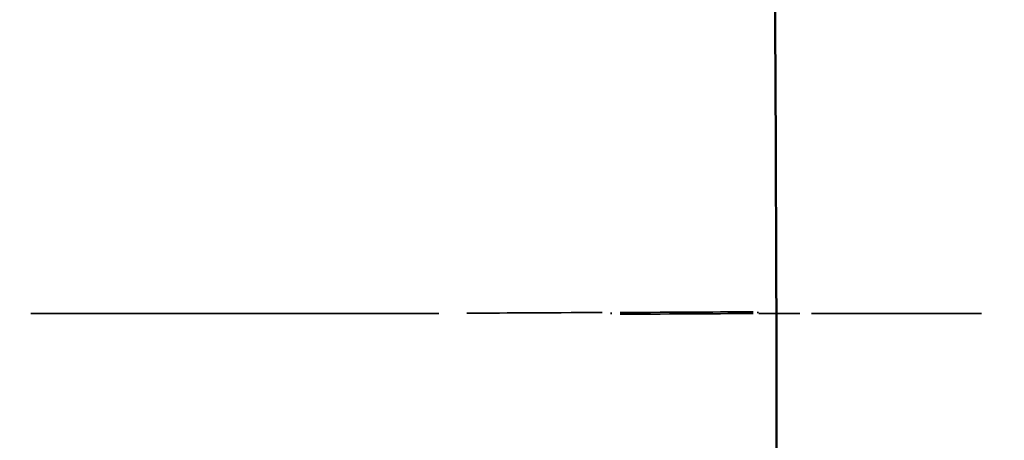
# Model space of a CAD drawing. Units: millimetres. Extents: x -25 to 5720, y 6 to 8390.
# Drawn here: x 1116 to 1144, y 3952 to 3964 of the extents above; entities that cross this region are included whole.
import ezdxf

# ---------------------------------------------------------------- set-up
doc = ezdxf.new("R2010")
doc.units = ezdxf.units.MM
doc.header["$MEASUREMENT"] = 0
doc.layers.add('Visible (ISO)', color=7, linetype='Continuous', lineweight=50)
doc.layers.add('Visible Narrow (ISO)', color=7, linetype='Continuous', lineweight=35)
doc.styles.get("Standard").update_dxf_attribs({"font": 'square721_bt_roman.ttf'})
doc.dimstyles.get("Standard").update_dxf_attribs({"dimtxt": 200, "dimasz": 100, "dimexe": 0.18, "dimexo": 0.0625, "dimgap": 40, "dimtad": 1, "dimdec": 0, "dimlfac": 0.1, "dimrnd": 5, "dimzin": 0, "dimdsep": 46, "dimtxsty": 'Standard', "dimcen": 0.09, "dimse1": 1, "dimse2": 1, "dimadec": 0, "dimazin": 0, "dimtfac": 1, "dimtdec": 0, "dimtofl": 0, "dimtmove": 0, "dimatfit": 3, "dimfxl": 1, "dimtolj": 1, "dimtzin": 0, "dimarcsym": 0})

# ---------------------------------------------------------------- blocks, each defined once
blk = doc.blocks.new('*D13')
at = {"color": 0, "lineweight": -2, "transparency": 16777216}
blk.add_line((248.325, 7804.874), (248.325, 106.048), dxfattribs=at)
at = {"color": 0, "transparency": 16777216}
for points in [[(231.658, 7804.874), (264.991, 7804.874), (248.325, 7904.874)], [(231.658, 106.048), (264.991, 106.048), (248.325, 6.048)]]:
    blk.add_solid(points, dxfattribs=at)
at = {"layer": 'Defpoints', "color": 0, "transparency": 16777216}
for p in [(3105.574, 7904.874), (248.325, 6.048), (3105.574, 6.048)]:
    blk.add_point(p, dxfattribs=at)
at = {"color": 0, "transparency": 16777216, "insert": (105.773, 3955.461), "char_height": 200, "attachment_point": 5, "rotation": 90}
blk.add_mtext('\\A1;790', dxfattribs=at)
blk = doc.blocks.new('*D15')
at = {"color": 0, "lineweight": -2, "transparency": 16777216}
blk.add_line((842.975, 5231.328), (2642.975, 5231.328), dxfattribs=at)
at = {"color": 0, "transparency": 16777216}
for points in [[(842.975, 5247.995), (842.975, 5214.661), (742.975, 5231.328)], [(2642.975, 5247.995), (2642.975, 5214.661), (2742.975, 5231.328)]]:
    blk.add_solid(points, dxfattribs=at)
at = {"layer": 'Defpoints', "color": 0, "transparency": 16777216}
for p in [(2742.975, 5231.328), (742.975, 3955.461), (2742.975, 3955.461)]:
    blk.add_point(p, dxfattribs=at)
at = {"color": 0, "transparency": 16777216, "insert": (1742.975, 5373.746), "char_height": 200, "attachment_point": 5}
blk.add_mtext('\\A1;200', dxfattribs=at)

msp = doc.modelspace()

# ---------------------------------------------------------------- linework, layer by layer
at = {"layer": 'Visible (ISO)'}
for points, knots in [([(1158.441, 3955.462), (1158.441, 3975.004), (1158.215, 3994.592), (1157.339, 4033.478), (1156.684, 4052.875), (1154.89, 4090.108), (1153.761, 4108.084), (1151.096, 4141.441), (1149.574, 4157.035), (1146.139, 4184.611), (1144.269, 4196.927), (1140.279, 4217.348), (1138.18, 4225.89), (1134.55, 4236.785), (1133.081, 4240.298), (1131.669, 4242.874)], [0, 0, 0, 0, 5.862585, 5.862585, 11.776116, 11.776116, 17.500953, 17.500953, 22.874343, 22.874343, 27.755024, 27.755024, 32.099512, 32.099512, 34.813756, 34.813756, 34.813756, 34.813756]), ([(1137.375, 3955.458), (1137.327, 3974.115), (1137.06, 3992.814), (1136.147, 4029.861), (1135.494, 4048.302), (1133.926, 4084.273), (1133.007, 4101.899), (1131.864, 4122.548), (1131.661, 4126.175), (1131.458, 4129.774)], [0, 0, 0, 0, 5.597293, 5.597293, 11.238, 11.238, 16.871893, 16.871893, 18.083169, 18.083169, 18.083169, 18.083169]), ([(1131.67, 3668.049), (1133.331, 3671.08), (1135.065, 3675.409), (1138.415, 3686.195), (1140.053, 3692.848), (1143.247, 3708.431), (1144.784, 3717.614), (1147.712, 3738.229), (1149.08, 3749.876), (1151.607, 3775.367), (1152.748, 3789.39), (1154.798, 3819.532), (1155.678, 3835.81), (1157.099, 3870.014), (1157.626, 3888.058), (1158.28, 3922.534), (1158.441, 3939.012), (1158.441, 3955.462)], [0, 0, 0, 0, 3.193291, 3.193291, 6.60684, 6.60684, 10.419393, 10.419393, 14.644604, 14.644604, 19.302886, 19.302886, 24.413916, 24.413916, 29.890553, 29.890553, 34.825653, 34.825653, 34.825653, 34.825653]), ([(1132.588, 3784.693), (1133.434, 3801.38), (1134.275, 3818.695), (1135.716, 3854.208), (1136.319, 3872.507), (1137.147, 3909.505), (1137.373, 3928.302), (1137.386, 3949.868), (1137.383, 3952.663), (1137.375, 3955.458)], [0, 0, 0, 0, 5.559222, 5.559222, 11.17267, 11.17267, 16.804772, 16.804772, 17.643228, 17.643228, 17.643228, 17.643228])]:
    msp.add_open_spline(points, degree=3, knots=knots, dxfattribs=at)
at = {"layer": 'Visible Narrow (ISO)'}
for p, q in [((1132.638, 3955.44), (1132.638, 3955.484)), ((1136.844, 3955.508), (1136.844, 3955.464)), ((1136.87, 3955.462), (1137.348, 3955.462)), ((1138.387, 3955.462), (1143.257, 3955.462))]:
    msp.add_line(p, q, dxfattribs=at)
for centre, major_axis, ratio, start_param, end_param in [((1132.809, 3955.462), (5, 0.013), 0.004983, 1.657977, 2.61383), ((1132.468, 3955.511), (-5, -0.014), 0.004988, 1.65646, 2.585017), ((1132.468, 3955.462), (5, 0.013), 0.004862, 4.798052, 5.726609)]:
    msp.add_ellipse(centre, major_axis=major_axis, ratio=ratio, start_param=start_param, end_param=end_param, dxfattribs=at)
for points, knots in [([(1115.981, 3955.462), (1116.258, 3955.462), (1116.535, 3955.462), (1116.813, 3955.462), (1117.28, 3955.462), (1117.748, 3955.462), (1118.218, 3955.462), (1118.688, 3955.462), (1119.16, 3955.462), (1119.633, 3955.462), (1121.529, 3955.462), (1123.453, 3955.462), (1125.398, 3955.462), (1126.16, 3955.462), (1126.926, 3955.462), (1127.694, 3955.462)], [0.39765544, 0.39765544, 0.39765544, 0.39765544, 0.40476191, 0.40476191, 0.40476191, 0.41666667, 0.41666667, 0.41666667, 0.42857143, 0.42857143, 0.42857143, 0.47619048, 0.47619048, 0.47619048, 0.49484429, 0.49484429, 0.49484429, 0.49484429]), ([(1137.38, 3955.458), (1137.394, 3955.459), (1137.471, 3955.459), (1137.604, 3955.46), (1137.719, 3955.461), (1137.872, 3955.461), (1138.051, 3955.462)], [0.4922298, 0.4922298, 0.4922298, 0.4922298, 0.75, 0.75, 0.75, 0.973258, 0.973258, 0.973258, 0.973258])]:
    msp.add_open_spline(points, degree=3, knots=knots, dxfattribs=at)

# ---------------------------------------------------------------- dimensions: what is measured, and where the dimension line sits
dim = msp.add_linear_dim(base=(248.325, 6.048), p1=(3105.574, 7904.874), p2=(3105.574, 6.048), angle=90, dimstyle='Standard')
dim.commit()
dim.dimension.update_dxf_attribs({"geometry": '*D13', "text_midpoint": (105.773, 3955.461)})
dim = msp.add_linear_dim(base=(2742.975, 5231.328), p1=(742.975, 3955.461), p2=(2742.975, 3955.461), dimstyle='Standard')
dim.commit()
dim.dimension.update_dxf_attribs({"geometry": '*D15', "text_midpoint": (1742.975, 5373.746)})

doc.saveas('drawing.dxf')
